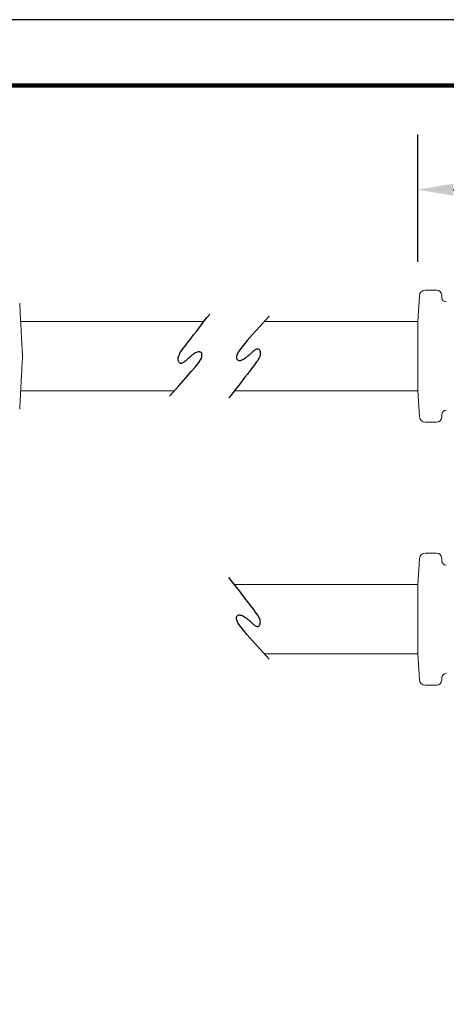
# Model space of a CAD drawing. Units: millimetres. Extents: x 132 to 426, y 110 to 337.
# Drawn here: x 248 to 297, y 223 to 337 of the extents above; entities that cross this region are included whole.
import ezdxf

# ---------------------------------------------------------------- set-up
doc = ezdxf.new("R2010")
doc.units = ezdxf.units.MM
for name, color, linetype in [('DIM', 1, 'Continuous'), ('OBJECT', 7, 'Continuous'), ('PLOT BORDER', 3, 'Continuous'), ('TITLE BLOCK', 4, 'Continuous')]:
    doc.layers.add(name, color=color, linetype=linetype)
doc.styles.add('ATSDIM', font='romans.shx')
doc.dimstyles.new('ATSDIM', dxfattribs={"dimscale": 50.8, "dimtxt": 0.08, "dimasz": 0.08, "dimexe": 0.125, "dimexo": 0.0625, "dimgap": 0.03125, "dimtad": 0, "dimtih": 1, "dimtoh": 1, "dimdec": 1, "dimdsep": 46, "dimtxsty": 'ATSDIM', "dimcen": 0.0625, "dimadec": 0, "dimazin": 0, "dimtfac": 1, "dimtdec": 1, "dimtofl": 0, "dimtmove": 0, "dimatfit": 3, "dimfxl": 1, "dimtolj": 1, "dimtzin": 0, "dimarcsym": 0})

# ---------------------------------------------------------------- blocks, each defined once
blk = doc.blocks.new('*D11')
at = {"layer": 'Defpoints', "color": 0, "transparency": 16777216}
for p in [(363.43, 317.18), (293.34, 305.68), (363.43, 303.52)]:
    blk.add_point(p, dxfattribs=at)
at = {"layer": 'DIM', "color": 0, "lineweight": -2, "transparency": 16777216}
for p, q in [((293.34, 308.86), (293.34, 323.53)), ((363.43, 306.69), (363.43, 323.53)), ((297.4, 317.18), (321.18, 317.18)), ((359.37, 317.18), (335.58, 317.18))]:
    blk.add_line(p, q, dxfattribs=at)
at = {"layer": 'DIM', "color": 0, "transparency": 16777216}
for points in [[(297.4, 317.86), (297.4, 316.5), (293.34, 317.18)], [(359.37, 317.86), (359.37, 316.5), (363.43, 317.18)]]:
    blk.add_solid(points, dxfattribs=at)
at = {"layer": 'DIM', "color": 0, "transparency": 16777216, "insert": (328.38, 317.18), "char_height": 4.064, "attachment_point": 5, "style": 'ATSDIM'}
blk.add_mtext('\\A1;70.1', dxfattribs=at)

msp = doc.modelspace()

# ---------------------------------------------------------------- linework, layer by layer
at = {"layer": 'OBJECT', "color": 7, "linetype": 'Continuous', "lineweight": 15}
for p, q in [((293.34, 302.02), (293.51, 304.96)), ((294.21, 305.62), (295.48, 305.62)), ((296.08, 305.04), (296.09, 304.74)), ((247.66, 302.02), (268.75, 302.02)), ((275.69, 302.02), (293.34, 302.02)), ((293.34, 298.02), (293.34, 302.02)), ((293.34, 294.02), (293.34, 298.02)), ((265.31, 294.02), (247.66, 294.02)), ((293.34, 294.02), (272.25, 294.02)), ((293.51, 291.08), (293.34, 294.02)), ((295.48, 290.42), (294.21, 290.42)), ((296.09, 291.3), (296.08, 290.99)), ((293.34, 271.73), (293.51, 274.67)), ((294.21, 275.33), (295.48, 275.33)), ((296.08, 274.75), (296.09, 274.45)), ((293.34, 271.73), (272.25, 271.73)), ((293.34, 263.73), (293.34, 271.73)), ((275.69, 263.73), (293.34, 263.73)), ((293.51, 260.78), (293.34, 263.73)), ((296.09, 261), (296.08, 260.7)), ((295.48, 260.13), (294.21, 260.13))]:
    msp.add_line(p, q, dxfattribs=at)
at = {"layer": 'OBJECT', "color": 0, "linetype": 'ByBlock'}
for points in [[(264.77, 293.42), (265.84, 294.6), (266.66, 295.53), (267.28, 296.24), (267.73, 296.76), (268.03, 297.14), (268.22, 297.4), (268.33, 297.58), (268.4, 297.71), (268.45, 297.83), (268.48, 297.94), (268.5, 298.04), (268.51, 298.13), (268.51, 298.21), (268.5, 298.28), (268.48, 298.34), (268.44, 298.39), (268.4, 298.44), (268.35, 298.47), (268.28, 298.49), (268.21, 298.51), (268.14, 298.51), (268.06, 298.5), (267.97, 298.48), (267.88, 298.45), (267.78, 298.41), (267.68, 298.35), (267.59, 298.29), (267.49, 298.22), (267.4, 298.16), (267.32, 298.09), (267.25, 298.03), (267.18, 297.98), (267.14, 297.94), (267.1, 297.91), (267.07, 297.89), (267.04, 297.86), (267.01, 297.84), (266.99, 297.81), (266.95, 297.78), (266.91, 297.74), (266.85, 297.69), (266.79, 297.63), (266.72, 297.56), (266.64, 297.49), (266.56, 297.42), (266.48, 297.36), (266.4, 297.3), (266.32, 297.25), (266.25, 297.22), (266.18, 297.19), (266.12, 297.18), (266.06, 297.18), (266.01, 297.2), (265.96, 297.22), (265.92, 297.26), (265.88, 297.31), (265.84, 297.37), (265.81, 297.44), (265.79, 297.52), (265.78, 297.61), (265.77, 297.71), (265.78, 297.82), (265.81, 297.94), (265.85, 298.06), (265.91, 298.2), (265.98, 298.34), (266.08, 298.5), (266.21, 298.69), (266.36, 298.9), (266.54, 299.13), (266.74, 299.41), (266.98, 299.72), (267.25, 300.07), (267.55, 300.46), (267.87, 300.87), (268.19, 301.29), (268.51, 301.71), (268.82, 302.11), (269.12, 302.49), (269.4, 302.84)], [(276.23, 302.62), (275.16, 301.44), (274.34, 300.51), (273.72, 299.8), (273.27, 299.27), (272.97, 298.9), (272.78, 298.64), (272.67, 298.46), (272.6, 298.32), (272.55, 298.2), (272.52, 298.09), (272.49, 298), (272.48, 297.91), (272.49, 297.83), (272.5, 297.76), (272.52, 297.7), (272.56, 297.64), (272.6, 297.6), (272.65, 297.57), (272.72, 297.54), (272.79, 297.53), (272.86, 297.52), (272.94, 297.53), (273.03, 297.55), (273.12, 297.58), (273.22, 297.63), (273.32, 297.68), (273.41, 297.75), (273.51, 297.81), (273.6, 297.88), (273.68, 297.94), (273.75, 298), (273.82, 298.05), (273.86, 298.09), (273.9, 298.12), (273.93, 298.15), (273.96, 298.17), (273.99, 298.2), (274.01, 298.22), (274.05, 298.26), (274.09, 298.3), (274.15, 298.35), (274.21, 298.41), (274.28, 298.48), (274.36, 298.55), (274.44, 298.61), (274.52, 298.68), (274.6, 298.74), (274.68, 298.78), (274.75, 298.82), (274.82, 298.84), (274.88, 298.85), (274.94, 298.85), (274.99, 298.84), (275.04, 298.81), (275.08, 298.78), (275.12, 298.73), (275.15, 298.67), (275.19, 298.6), (275.21, 298.51), (275.22, 298.42), (275.23, 298.32), (275.22, 298.21), (275.19, 298.1), (275.15, 297.97), (275.09, 297.84), (275.02, 297.69), (274.92, 297.53), (274.79, 297.35), (274.64, 297.14), (274.46, 296.9), (274.26, 296.63), (274.02, 296.32), (273.74, 295.96), (273.45, 295.58), (273.13, 295.17), (272.81, 294.75), (272.49, 294.33), (272.18, 293.93), (271.88, 293.54), (271.6, 293.2)], [(276.23, 263.13), (275.16, 264.31), (274.34, 265.23), (273.72, 265.94), (273.27, 266.47), (272.97, 266.84), (272.78, 267.1), (272.67, 267.29), (272.6, 267.42), (272.55, 267.54), (272.52, 267.65), (272.49, 267.75), (272.48, 267.84), (272.49, 267.92), (272.5, 267.99), (272.52, 268.05), (272.56, 268.1), (272.6, 268.14), (272.65, 268.18), (272.72, 268.2), (272.79, 268.22), (272.86, 268.22), (272.94, 268.21), (273.03, 268.19), (273.12, 268.16), (273.22, 268.11), (273.32, 268.06), (273.41, 268), (273.51, 267.93), (273.6, 267.87), (273.68, 267.8), (273.75, 267.74), (273.82, 267.69), (273.86, 267.65), (273.9, 267.62), (273.93, 267.59), (273.96, 267.57), (273.99, 267.55), (274.01, 267.52), (274.05, 267.49), (274.09, 267.45), (274.15, 267.39), (274.21, 267.33), (274.28, 267.27), (274.36, 267.2), (274.44, 267.13), (274.52, 267.07), (274.6, 267.01), (274.68, 266.96), (274.75, 266.92), (274.82, 266.9), (274.88, 266.89), (274.94, 266.89), (274.99, 266.9), (275.04, 266.93), (275.08, 266.97), (275.12, 267.02), (275.15, 267.08), (275.19, 267.15), (275.21, 267.23), (275.22, 267.32), (275.23, 267.42), (275.22, 267.53), (275.19, 267.65), (275.15, 267.77), (275.09, 267.91), (275.02, 268.05), (274.92, 268.21), (274.79, 268.39), (274.64, 268.6), (274.46, 268.84), (274.26, 269.11), (274.02, 269.43), (273.74, 269.78), (273.45, 270.17), (273.13, 270.58), (272.81, 270.99), (272.49, 271.41), (272.18, 271.82), (271.88, 272.2), (271.6, 272.55)]]:
    msp.add_lwpolyline(points, dxfattribs=at)
at = {"layer": 'OBJECT', "color": 7, "linetype": 'Continuous', "lineweight": 15}
for centre, radius, start, end in [((294.21, 304.92), 0.7, 90, 176.5591), ((295.48, 305.02), 0.6, 2.2943, 90), ((296.59, 304.76), 0.5, 182.2943, 271.5), ((296.59, 291.28), 0.5, 88.5, 177.7057), ((294.21, 291.12), 0.7, 183.4409, 270), ((295.48, 291.02), 0.6, 270, 357.7057), ((294.21, 274.63), 0.7, 90, 176.5591), ((295.48, 274.73), 0.6, 2.2943, 90), ((296.59, 274.47), 0.5, 182.2943, 271.5), ((294.21, 260.83), 0.7, 183.4409, 270), ((295.48, 260.73), 0.6, 270, 357.7057), ((296.59, 260.98), 0.5, 88.5, 177.7057)]:
    msp.add_arc(centre, radius, start, end, dxfattribs=at)
for points, knots in [([(247.55, 304.11), (247.55, 304.12), (247.55, 304.14), (247.56, 304), (247.58, 303.66), (247.6, 303.13), (247.64, 302.44), (247.68, 301.69), (247.72, 300.83), (247.77, 299.92), (247.82, 298.97), (247.85, 298.34), (247.87, 298.02)], [0, 0, 0, 0, 0.036505, 0.145093, 0.256832, 0.386067, 0.489865, 0.596547, 0.699189, 0.80473, 0.901141, 1, 1, 1, 1]), ([(247.87, 298.02), (247.85, 297.61), (247.83, 297.21), (247.79, 296.42), (247.77, 296.04), (247.73, 295.3), (247.71, 294.95), (247.68, 294.28), (247.66, 293.98), (247.64, 293.56), (247.63, 293.42), (247.62, 293.17), (247.61, 293.05), (247.59, 292.72), (247.58, 292.53), (247.57, 292.22), (247.56, 292.11), (247.55, 291.95), (247.55, 291.91), (247.55, 291.9)], [0, 0, 0, 0, 0.125, 0.125, 0.25, 0.25, 0.375, 0.375, 0.5, 0.5, 0.5625, 0.5625, 0.625, 0.625, 0.75, 0.75, 0.875, 0.875, 1, 1, 1, 1])]:
    msp.add_open_spline(points, degree=3, knots=knots, dxfattribs=at)
at = {"layer": 'PLOT BORDER'}
msp.add_line((425.57, 336.75), (132.2, 336.75), dxfattribs=at)
at = {"layer": 'TITLE BLOCK', "lineweight": 100}
msp.add_lwpolyline([(139.76, 329.19), (418.01, 329.19), (418.01, 117.61), (139.76, 117.61)], close=True, dxfattribs=at)

# ---------------------------------------------------------------- dimensions: what is measured, and where the dimension line sits
at = {"layer": 'DIM'}
dim = msp.add_linear_dim(base=(363.43, 317.18), p1=(293.34, 305.68), p2=(363.43, 303.52), dimstyle='ATSDIM', dxfattribs=at)
dim.commit()
dim.dimension.update_dxf_attribs({"geometry": '*D11', "text_midpoint": (328.38, 317.18), "dimtype": 160})

doc.saveas('drawing.dxf')
